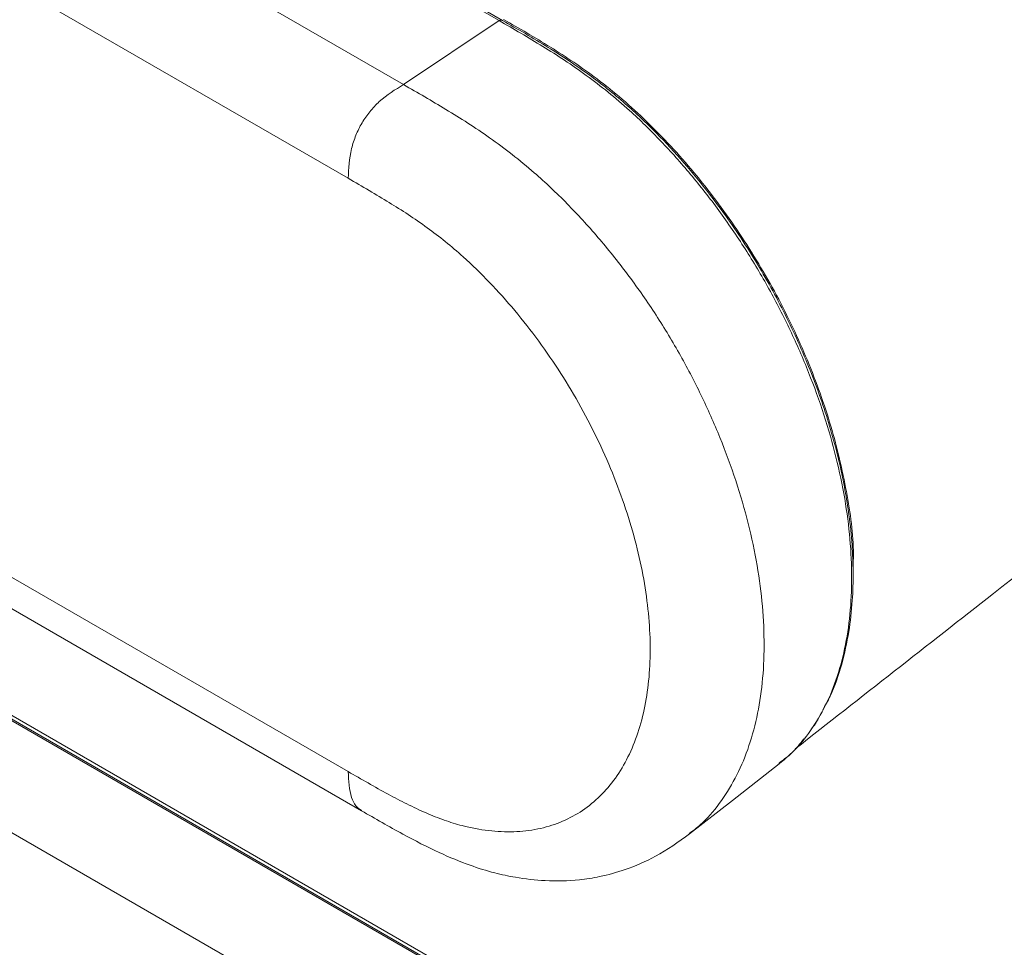
# Model space of a CAD drawing. Units: millimetres. Extents: x 900 to 1313, y 5 to 285.
# Drawn here: x 1265 to 1270, y 226 to 230 of the extents above; entities that cross this region are included whole.
import ezdxf

# ---------------------------------------------------------------- set-up
doc = ezdxf.new("R2010")
doc.units = ezdxf.units.MM

msp = doc.modelspace()

# ---------------------------------------------------------------- linework, layer by layer
at = {"color": 8, "linetype": 'Continuous', "lineweight": 15}
for p, q in [((1257.459, 235.8904), (1267.447, 230.1245)), ((1257.0248, 235.6369), (1267.0423, 229.8539)), ((1256.9887, 235.1262), (1266.8081, 229.4576)), ((1266.8081, 226.9481), (1256.9887, 232.6167))]:
    msp.add_line(p, q, dxfattribs=at)
at = {"color": 7, "linetype": 'Continuous', "lineweight": 15}
for p, q in [((1267.4613, 230.1254), (1257.4664, 235.8954)), ((1256.9064, 232.5313), (1266.8646, 226.7826)), ((1303.8572, 204.9535), (1256.4973, 232.2937)), ((1255.8616, 232.1872), (1303.447, 204.7167)), ((1303.715, 205.0428), (1256.6458, 232.2153)), ((1267.0423, 229.8539), (1267.447, 230.1245)), ((1283.4529, 216.755), (1263.9226, 228.0296))]:
    msp.add_line(p, q, dxfattribs=at)
at = {"color": 7, "linetype": 'Continuous', "lineweight": 15, "flags": 128}
msp.add_lwpolyline([(1268.2528, 226.6843), (1268.4344, 226.8265), (1268.6314, 226.9809)], dxfattribs=at)
at = {"color": 7, "linetype": 'Continuous', "lineweight": 15}
for points, knots in [([(1269.5776, 231.5423), (1269.6243, 231.5153), (1269.7179, 231.4613), (1269.8591, 231.3733), (1270.0002, 231.2709), (1270.1581, 231.1349), (1270.3279, 230.9545), (1270.5005, 230.7307), (1270.6537, 230.4843), (1270.7803, 230.2277), (1270.8792, 229.9634), (1270.9458, 229.7038), (1270.9797, 229.4514), (1270.9791, 229.2178), (1270.9445, 229.0049), (1270.8761, 228.8247), (1270.7908, 228.6889), (1270.7183, 228.6326), (1270.6891, 228.6099)], [0, 0, 0, 0, 0.047892, 0.095756, 0.144563, 0.193324, 0.261768, 0.332147, 0.400562, 0.470987, 0.539175, 0.609346, 0.677478, 0.74758, 0.815733, 0.885834, 0.953989, 1, 1, 1, 1]), ([(1268.8155, 227.2083), (1268.8264, 227.2276), (1268.8598, 227.2864), (1268.8969, 227.3971), (1268.9274, 227.5332), (1268.942, 227.6648), (1268.9455, 227.7881), (1268.9407, 227.9092), (1268.9253, 228.0602), (1268.8902, 228.2525), (1268.8253, 228.4836), (1268.7352, 228.721), (1268.6229, 228.9545), (1268.4903, 229.1801), (1268.3563, 229.3699), (1268.2285, 229.5254), (1268.1094, 229.6545), (1267.9756, 229.781), (1267.8217, 229.9031), (1267.6477, 230.0178), (1267.5255, 230.0884), (1267.4614, 230.1254)], [0, 0, 0, 0, 0.0260555, 0.0793919, 0.1283415, 0.1717979, 0.2099413, 0.2446664, 0.2818548, 0.3430066, 0.4087405, 0.474623, 0.5404048, 0.6062997, 0.6731515, 0.7179959, 0.7632105, 0.8128171, 0.8687169, 0.9310376, 1, 1, 1, 1]), ([(1268.9439, 227.7979), (1268.9449, 227.8263), (1268.9485, 227.9364), (1268.917, 228.1488), (1268.8511, 228.4254), (1268.7482, 228.7064), (1268.6159, 228.9819), (1268.4558, 229.2444), (1268.2735, 229.4869), (1268.0738, 229.7023), (1267.8681, 229.8793), (1267.6636, 230.0154), (1267.5314, 230.0918), (1267.4653, 230.1301)], [0, 0, 0, 0, 0.034027, 0.132219, 0.230416, 0.328601, 0.426816, 0.525024, 0.623216, 0.72165, 0.820053, 0.909943, 1, 1, 1, 1]), ([(1267.0423, 229.8539), (1267.0076, 229.8329), (1266.9581, 229.8031), (1266.8995, 229.7414), (1266.8654, 229.6928), (1266.8391, 229.6392), (1266.8129, 229.5575), (1266.8101, 229.4988), (1266.8081, 229.4576)], [0, 0, 0, 0, 0.274463, 0.390655, 0.499959, 0.609219, 0.725655, 1, 1, 1, 1]), ([(1266.8081, 229.4576), (1266.8378, 229.4405), (1266.8958, 229.407), (1266.9802, 229.3565), (1267.062, 229.3048), (1267.1412, 229.2504), (1267.2192, 229.191), (1267.3079, 229.1155), (1267.4071, 229.0191), (1267.5141, 228.8995), (1267.6152, 228.7705), (1267.7089, 228.6337), (1267.7941, 228.4908), (1267.8697, 228.3432), (1267.9353, 228.1928), (1267.9898, 228.0413), (1268.0326, 227.8907), (1268.0634, 227.7427), (1268.0819, 227.5991), (1268.0879, 227.4613), (1268.0814, 227.3308), (1268.0624, 227.2089), (1268.0311, 227.0969), (1267.9877, 226.9963), (1267.9328, 226.9082), (1267.8668, 226.8341), (1267.7908, 226.7745), (1267.7052, 226.7307), (1267.6113, 226.7024), (1267.5098, 226.6912), (1267.4026, 226.6955), (1267.3033, 226.7142), (1267.2145, 226.7419), (1267.1364, 226.7729), (1267.0572, 226.8101), (1266.9753, 226.853), (1266.8925, 226.8994), (1266.8361, 226.932), (1266.8081, 226.9481)], [0, 0, 0, 0, 0.023487, 0.045938, 0.066843, 0.088309, 0.108828, 0.129348, 0.160453, 0.191586, 0.222755, 0.253828, 0.28477, 0.315739, 0.346684, 0.377618, 0.408461, 0.439279, 0.469964, 0.500616, 0.531303, 0.561982, 0.592808, 0.623647, 0.654585, 0.685523, 0.71649, 0.74742, 0.778505, 0.809676, 0.840831, 0.871937, 0.892408, 0.912928, 0.934434, 0.955351, 0.977829, 1, 1, 1, 1]), ([(1268.699, 227.0441), (1268.9787, 227.2632), (1269.6433, 227.7838), (1270.3078, 228.3042), (1270.6926, 228.6056)], [0, 0, 0, 0, 0.4208174, 1, 1, 1, 1]), ([(1268.7665, 227.1274), (1268.7728, 227.135), (1268.7895, 227.1554), (1268.8015, 227.1806), (1268.809, 227.1963)], [0, 0, 0, 0, 0.376556, 1, 1, 1, 1]), ([(1268.631, 226.9807), (1268.6595, 227.0041), (1268.6979, 227.0357), (1268.7279, 227.0765), (1268.7356, 227.0871)], [0, 0, 0, 0, 0.7416807, 1, 1, 1, 1]), ([(1266.8646, 226.7826), (1266.9226, 226.7491), (1267.0317, 226.686), (1267.185, 226.6073), (1267.3149, 226.5531), (1267.422, 226.5199), (1267.5284, 226.4969), (1267.6488, 226.4835), (1267.7669, 226.4865), (1267.8787, 226.5033), (1267.9878, 226.5333), (1268.1174, 226.5884), (1268.2052, 226.6505), (1268.2527, 226.6842)], [0, 0, 0, 0, 0.126424, 0.237849, 0.330934, 0.404993, 0.466898, 0.555861, 0.659541, 0.721476, 0.798489, 0.890946, 1, 1, 1, 1])]:
    msp.add_open_spline(points, degree=3, knots=knots, dxfattribs=at)
at = {"color": 8, "linetype": 'Continuous', "lineweight": 15}
for points, knots in [([(1267.4613, 230.1254), (1267.4593, 230.1263), (1267.4551, 230.1279), (1267.4497, 230.1257), (1267.447, 230.1245)], [0, 0, 0, 0, 0.493645, 1, 1, 1, 1]), ([(1267.447, 230.1245), (1267.5084, 230.089), (1267.6314, 230.018), (1267.8165, 229.8969), (1267.9843, 229.7614), (1268.1314, 229.6178), (1268.2582, 229.4757), (1268.3779, 229.3229), (1268.4889, 229.1604), (1268.5901, 228.9907), (1268.68, 228.8156), (1268.758, 228.6369), (1268.823, 228.4569), (1268.8741, 228.2778), (1268.911, 228.1019), (1268.9332, 227.931), (1268.9406, 227.767), (1268.9332, 227.6115), (1268.9109, 227.4662), (1268.874, 227.3327), (1268.8229, 227.2123), (1268.7575, 227.1077), (1268.693, 227.0303), (1268.646, 226.9952), (1268.6296, 226.9829)], [0, 0, 0, 0, 0.0588045, 0.1177357, 0.1770565, 0.2217983, 0.2662763, 0.3108886, 0.3554957, 0.3999253, 0.444418, 0.4888874, 0.5333386, 0.5777189, 0.6219647, 0.6661281, 0.7102681, 0.7543743, 0.7985396, 0.842822, 0.8872065, 0.9316629, 0.9761369, 1, 1, 1, 1]), ([(1268.2508, 226.6862), (1268.2665, 226.6978), (1268.3138, 226.7329), (1268.3796, 226.8105), (1268.4475, 226.9169), (1268.5006, 227.0393), (1268.539, 227.1749), (1268.5622, 227.3223), (1268.5702, 227.48), (1268.5629, 227.6462), (1268.5402, 227.8193), (1268.5025, 227.9975), (1268.4499, 228.1788), (1268.383, 228.3611), (1268.3026, 228.542), (1268.2097, 228.7193), (1268.1051, 228.8911), (1267.99, 229.0553), (1267.866, 229.2096), (1267.7345, 229.3532), (1267.5816, 229.4976), (1267.4089, 229.6318), (1267.2229, 229.7501), (1267.102, 229.8196), (1267.0423, 229.8539)], [0, 0, 0, 0, 0.0221498, 0.0668731, 0.1115794, 0.1561669, 0.2006471, 0.2449839, 0.2892784, 0.3335625, 0.3779017, 0.4223636, 0.466945, 0.5116293, 0.5563774, 0.6011457, 0.6458877, 0.690854, 0.7358337, 0.7806195, 0.8259606, 0.8857569, 0.9435971, 1, 1, 1, 1]), ([(1266.8648, 226.783), (1266.8564, 226.7891), (1266.8383, 226.8024), (1266.8132, 226.8542), (1266.8102, 226.9094), (1266.8081, 226.9481)], [0, 0, 0, 0, 0.205763, 0.442412, 1, 1, 1, 1])]:
    msp.add_open_spline(points, degree=3, knots=knots, dxfattribs=at)

doc.saveas('drawing.dxf')
